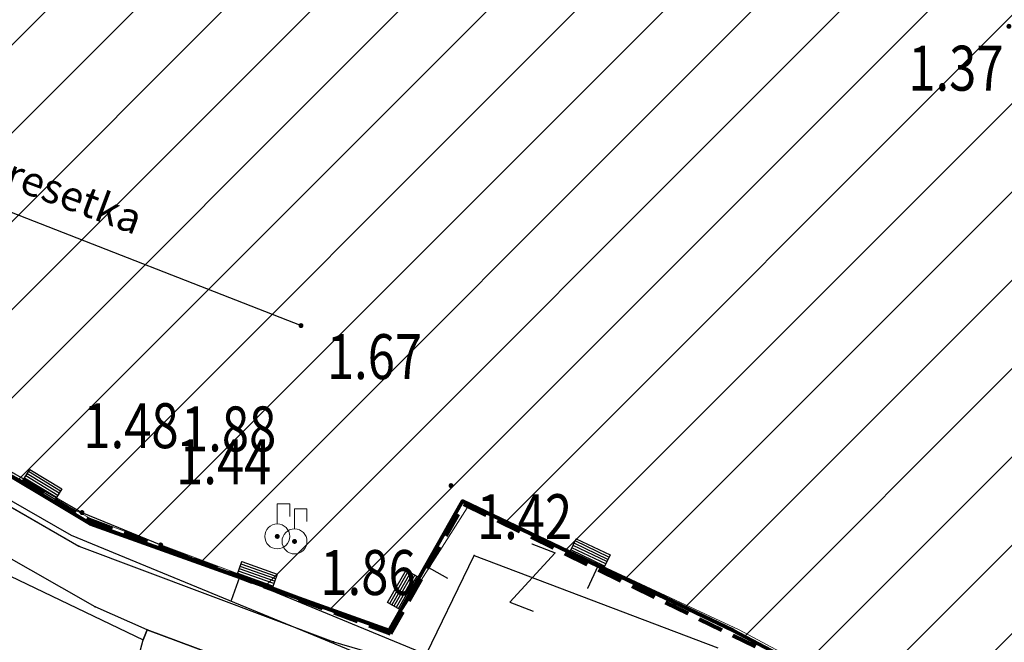
# Model space of a CAD drawing. Units: metres. Extents: x 6567987 to 6571835, y 4681226 to 4683161.
# Drawn here: x 6569510 to 6569530, y 4681988 to 4682000 of the extents above; entities that cross this region are included whole.
import ezdxf
from ezdxf.enums import TextEntityAlignment as Align

# ---------------------------------------------------------------- set-up
doc = ezdxf.new("R2010")
doc.units = ezdxf.units.M
doc.header["$MEASUREMENT"] = 0
for name, pattern in [('ACAD_ISO02W100', [15, 12, -3]), ('DASHED', [0.75, 0.5, -0.25]), ('GRANICA_KO', [3, 1, 1, 1])]:
    doc.linetypes.add(name, pattern=pattern)
for name, color, linetype, lineweight in [('00_mb_granica_obuhvata', 18, 'ACAD_ISO02W100', 50), ('00_mb_obuhvat_luka_pristanište', 43, 'Continuous', 50), ('granice Kulturnog dobra', 160, 'Continuous', 80), ('katastarska podloga budva', 251, 'Continuous', 13), ('srafura zasticena okolina', 1, 'Continuous', 9)]:
    doc.layers.add(name, color=color, linetype=linetype, lineweight=lineweight)
for name, color, linetype in [('01-Geodetska osnova', 7, 'Continuous'), ('1-katastar-PARCELE_GRANICE', 7, 'Continuous'), ('D_TACKE', 1, 'Continuous'), ('OGRADE', 250, 'Continuous'), ('OSTALE_LINIJE', 6, 'Continuous'), ('PARCELE_GRANICE', 134, 'Continuous'), ('T_KLJUC', 250, 'Continuous'), ('top znaci', 250, 'Continuous'), ('ZGR_OSTALE_GRANICE', 35, 'Continuous'), ('zid', 130, 'Continuous')]:
    doc.layers.add(name, color=color, linetype=linetype)
doc.styles.add('DETAC', font='txt.shx', dxfattribs={"width": 0.8})

# ---------------------------------------------------------------- blocks, each defined once
blk = doc.blocks.new('TK307A_1')
for p, q in [((-0.3, -0.75), (-0.3, 0.75)), ((-0.3, 0.75), (0.3, 0.75)), ((-0.2, -0.75), (-0.2, 0.75)), ((-0.1, -0.75), (-0.1, 0.75)), ((0, -0.75), (0, 0.75)), ((0.1, -0.75), (0.1, 0.75)), ((0.2, -0.75), (0.2, 0.75)), ((0.3, 0.75), (0.3, -0.75)), ((0.3, -0.75), (-0.3, -0.75))]:
    blk.add_line(p, q)
blk = doc.blocks.new('TK97_1')
for p, q in [((0.5, 1.25), (-0.5, -1.25)), ((-0.5, 1.25), (0.5, 1.25)), ((-0.5, -1.25), (0.5, -1.25))]:
    blk.add_line(p, q)
blk = doc.blocks.new('PIK01')
h = blk.add_hatch(color=256)
edge = h.paths.add_edge_path()
edge.add_arc((0, 0), 0.05, 0, 360)
blk.add_point((0, 0))
blk = doc.blocks.new('TACKA')
at = {"color": 0, "linetype": 'ByBlock'}
blk.add_blockref('PIK01', (0, 0), dxfattribs=at)
at = {"color": 0, "linetype": 'ByBlock', "style": 'DETAC', "width": 0.8}
for tag, p in [('IMTAC', (0.575, 0.685)), ('KOTAC', (0.575, -0.691))]:
    blk.add_attdef(tag, text='', height=1, dxfattribs=at).set_placement(p, align=Align.MIDDLE_LEFT)
at = {"color": 0, "linetype": 'ByBlock', "style": 'DETAC', "width": 0.8, "flags": 1}
blk.add_attdef('OPTAC', text='', height=1, dxfattribs=at).set_placement((-0.411, -0.003), align=Align.MIDDLE_RIGHT)
blk = doc.blocks.new('*U159')
at = {"linetype": 'Continuous'}
for points in [[(-0.05, 0), (-0.035, -0.035), (-0.035, 0.035)], [(-0.035, 0.035), (0, -0.05), (0, 0.05)], [(0, -0.05), (-0.035, 0.035), (-0.035, -0.035)], [(0, 0.05), (0.035, -0.035), (0.035, 0.035)], [(0.035, -0.035), (0, 0.05), (0, -0.05)], [(0.05, 0), (0.035, 0.035), (0.035, -0.035)]]:
    blk.add_solid(points, dxfattribs=at)
blk = doc.blocks.new('T61-29')
at = {"linetype": 'Continuous', "lineweight": 9}
for p, q in [((0, 0.5), (0, 1.3)), ((0, 1.3), (0.5, 1.3)), ((0.5, 1.3), (0.5, 0.8))]:
    blk.add_line(p, q, dxfattribs=at)
for radius in [0.5, 0.05]:
    blk.add_circle((0, 0), radius, dxfattribs=at)
blk.add_point((0, 0), dxfattribs=at)
blk.add_point((0, 0), dxfattribs=at)
blk.add_point((0, 0), dxfattribs=at)
blk.add_point((0, 0), dxfattribs=at)
blk.add_point((0, 0), dxfattribs=at)
blk.add_blockref('*U159', (0, 0), dxfattribs=at)

msp = doc.modelspace()

# ---------------------------------------------------------------- hatches: boundary and pattern name
at = {"layer": '00_mb_obuhvat_luka_pristanište', "lineweight": -3}
h = msp.add_hatch(dxfattribs=at)
h.set_pattern_fill('ANSI37', color=256, scale=50)
edge = h.paths.add_edge_path()
edge.add_line((6569986.102, 4682590.022), (6569956.081, 4682571.74))
edge.add_line((6569956.081, 4682571.74), (6569915.255, 4682552.786))
edge.add_line((6569915.255, 4682552.786), (6569898.678, 4682544.122))
edge.add_line((6569898.678, 4682544.122), (6569885.856, 4682535.882))
edge.add_line((6569885.856, 4682535.882), (6569870.653, 4682524.577))
edge.add_line((6569870.653, 4682524.577), (6569840.383, 4682493.976))
edge.add_line((6569840.383, 4682493.976), (6569832.531, 4682485.596))
edge.add_line((6569832.531, 4682485.596), (6569824.187, 4682465.549))
edge.add_line((6569824.187, 4682465.549), (6569822.294, 4682457.938))
edge.add_line((6569822.294, 4682457.938), (6569820.146, 4682452.102))
edge.add_line((6569820.146, 4682452.102), (6569815.482, 4682429.777))
edge.add_line((6569815.482, 4682429.777), (6569816.397, 4682408.22))
edge.add_line((6569816.397, 4682408.22), (6569816.536, 4682398.836))
edge.add_line((6569816.536, 4682398.836), (6569820.611, 4682385.145))
edge.add_line((6569820.611, 4682385.145), (6569827.63, 4682367.85))
edge.add_line((6569827.63, 4682367.85), (6569836.508, 4682349.784))
edge.add_line((6569836.508, 4682349.784), (6569859.867, 4682329.397))
edge.add_line((6569859.867, 4682329.397), (6569782.477, 4682156.325))
edge.add_line((6569782.477, 4682156.325), (6569804.458, 4682123.127))
edge.add_line((6569804.458, 4682123.127), (6569808.329, 4682045.626))
edge.add_line((6569808.329, 4682045.626), (6569803.957, 4682044.204))
edge.add_line((6569803.957, 4682044.204), (6569796.555, 4682040.704))
edge.add_line((6569796.555, 4682040.704), (6569785.9, 4682035.213))
edge.add_line((6569785.9, 4682035.213), (6569773.286, 4682029.397))
edge.add_line((6569773.286, 4682029.397), (6569710.302, 4682015.833))
edge.add_line((6569710.302, 4682015.833), (6569707.53, 4682040.75))
edge.add_line((6569707.53, 4682040.75), (6569652.326, 4682033.962))
edge.add_line((6569652.326, 4682033.962), (6569641.339, 4682042.463))
edge.add_line((6569641.339, 4682042.463), (6569640.005, 4682044.485))
edge.add_line((6569640.005, 4682044.485), (6569598.043, 4681994.105))
edge.add_line((6569598.043, 4681994.105), (6569485.46, 4682034.902))
edge.add_line((6569485.46, 4682034.902), (6569484.05, 4682067.738))
edge.add_line((6569484.05, 4682067.738), (6569484.84, 4682097.283))
edge.add_line((6569484.84, 4682097.283), (6569486.462, 4682112.899))
edge.add_line((6569486.462, 4682112.899), (6569488.236, 4682123.044))
edge.add_line((6569488.236, 4682123.044), (6569489.725, 4682143.906))
edge.add_line((6569489.725, 4682143.906), (6569494.473, 4682145.463))
edge.add_line((6569494.473, 4682145.463), (6569540.226, 4682257.188))
edge.add_line((6569540.226, 4682257.188), (6569541.571, 4682263.737))
edge.add_line((6569541.571, 4682263.737), (6569542.241, 4682263.465))
edge.add_line((6569542.241, 4682263.465), (6569551.376, 4682262.824))
edge.add_line((6569551.376, 4682262.824), (6569556.312, 4682260.683))
edge.add_line((6569556.312, 4682260.683), (6569558.283, 4682261.637))
edge.add_line((6569558.283, 4682261.637), (6569563.635, 4682266.935))
edge.add_line((6569563.635, 4682266.935), (6569569.056, 4682275.331))
edge.add_line((6569569.056, 4682275.331), (6569576.3, 4682281.38))
edge.add_line((6569576.3, 4682281.38), (6569579.76, 4682287.991))
edge.add_line((6569579.76, 4682287.991), (6569581.844, 4682297.757))
edge.add_line((6569581.844, 4682297.757), (6569582.852, 4682299.439))
edge.add_arc((6569580.915, 4682304.612), 5.524, 290.5222, 384.8501)
edge.add_line((6569585.928, 4682306.934), (6569586.251, 4682308.851))
edge.add_line((6569586.251, 4682308.851), (6569591.391, 4682314.971))
edge.add_line((6569591.391, 4682314.971), (6569600.409, 4682328.172))
edge.add_line((6569600.409, 4682328.172), (6569615.149, 4682348.323))
edge.add_line((6569615.149, 4682348.323), (6569618.916, 4682351.605))
edge.add_line((6569618.916, 4682351.605), (6569630.98, 4682364.945))
edge.add_line((6569630.98, 4682364.945), (6569637.318, 4682372.667))
edge.add_line((6569637.318, 4682372.667), (6569638.41, 4682375.453))
edge.add_line((6569638.41, 4682375.453), (6569640.998, 4682377.778))
edge.add_line((6569640.998, 4682377.778), (6569658.063, 4682396.679))
edge.add_line((6569658.063, 4682396.679), (6569659.589, 4682403.489))
edge.add_line((6569659.589, 4682403.489), (6569660.069, 4682406.442))
edge.add_line((6569660.069, 4682406.442), (6569663.959, 4682409.491))
edge.add_line((6569663.959, 4682409.491), (6569664.88, 4682409.843))
edge.add_line((6569664.88, 4682409.843), (6569668.441, 4682408.117))
edge.add_line((6569668.441, 4682408.117), (6569674.043, 4682406.472))
edge.add_line((6569674.043, 4682406.472), (6569675.192, 4682406.531))
edge.add_line((6569675.192, 4682406.531), (6569674.997, 4682407.474))
edge.add_line((6569674.997, 4682407.474), (6569673.688, 4682410.173))
edge.add_line((6569673.688, 4682410.173), (6569673.413, 4682411.123))
edge.add_line((6569673.413, 4682411.123), (6569676.094, 4682408.208))
edge.add_line((6569676.094, 4682408.208), (6569677.89, 4682405.826))
edge.add_line((6569677.89, 4682405.826), (6569681.834, 4682405.58))
edge.add_line((6569681.834, 4682405.58), (6569682.369, 4682406.183))
edge.add_line((6569682.369, 4682406.183), (6569680.235, 4682408.317))
edge.add_line((6569680.235, 4682408.317), (6569676.749, 4682413.197))
edge.add_line((6569676.749, 4682413.197), (6569674.699, 4682415.027))
edge.add_line((6569674.699, 4682415.027), (6569674.033, 4682416.122))
edge.add_line((6569674.033, 4682416.122), (6569674.118, 4682417.056))
edge.add_line((6569674.118, 4682417.056), (6569676.485, 4682419.423))
edge.add_line((6569676.485, 4682419.423), (6569678.947, 4682422.033))
edge.add_line((6569678.947, 4682422.033), (6569679.898, 4682421.808))
edge.add_line((6569679.898, 4682421.808), (6569682.323, 4682420.05))
edge.add_line((6569682.323, 4682420.05), (6569683.285, 4682419.832))
edge.add_line((6569683.285, 4682419.832), (6569685.96, 4682421.15))
edge.add_line((6569685.96, 4682421.15), (6569688.74, 4682422.271))
edge.add_line((6569688.74, 4682422.271), (6569690.152, 4682423.661))
edge.add_line((6569690.152, 4682423.661), (6569691.247, 4682425.335))
edge.add_line((6569691.247, 4682425.335), (6569694.391, 4682429.219))
edge.add_line((6569694.391, 4682429.219), (6569696.33, 4682432.708))
edge.add_line((6569696.33, 4682432.708), (6569706.919, 4682440.182))
edge.add_line((6569706.919, 4682440.182), (6569707.392, 4682439.404))
edge.add_line((6569707.392, 4682439.404), (6569707.324, 4682438.411))
edge.add_line((6569707.324, 4682438.411), (6569706.668, 4682437.425))
edge.add_line((6569706.668, 4682437.425), (6569706.022, 4682436.993))
edge.add_line((6569706.022, 4682436.993), (6569707.727, 4682432.315))
edge.add_line((6569707.727, 4682432.315), (6569710.839, 4682434.851))
edge.add_line((6569710.839, 4682434.851), (6569713.491, 4682436.247))
edge.add_line((6569713.491, 4682436.247), (6569714.041, 4682436.797))
edge.add_line((6569714.041, 4682436.797), (6569714.044, 4682437.935))
edge.add_line((6569714.044, 4682437.935), (6569712.753, 4682439.441))
edge.add_line((6569712.753, 4682439.441), (6569711.46, 4682440.19))
edge.add_line((6569711.46, 4682440.19), (6569710.886, 4682443.613))
edge.add_line((6569710.886, 4682443.613), (6569714.164, 4682445.879))
edge.add_line((6569714.164, 4682445.879), (6569717.065, 4682446.435))
edge.add_line((6569717.065, 4682446.435), (6569727.01, 4682445.497))
edge.add_line((6569727.01, 4682445.497), (6569728.288, 4682446.173))
edge.add_line((6569728.288, 4682446.173), (6569729.852, 4682448.115))
edge.add_line((6569729.852, 4682448.115), (6569731.809, 4682450.071))
edge.add_line((6569731.809, 4682450.071), (6569732.449, 4682455.263))
edge.add_line((6569732.449, 4682455.263), (6569732.487, 4682457.262))
edge.add_line((6569732.487, 4682457.262), (6569732.85, 4682458.177))
edge.add_line((6569732.85, 4682458.177), (6569734.616, 4682459.066))
edge.add_line((6569734.616, 4682459.066), (6569743.922, 4682445.589))
edge.add_arc((6569746.375, 4682448.043), 3.47, 225.0085, 385.208)
edge.add_line((6569749.515, 4682449.52), (6569740.379, 4682466.148))
edge.add_line((6569740.379, 4682466.148), (6569736.473, 4682469.949))
edge.add_line((6569736.473, 4682469.949), (6569737.173, 4682470.488))
edge.add_line((6569737.173, 4682470.488), (6569739.018, 4682469.981))
edge.add_line((6569739.018, 4682469.981), (6569740.292, 4682467.279))
edge.add_line((6569740.292, 4682467.279), (6569744.137, 4682461.433))
edge.add_line((6569744.137, 4682461.433), (6569745.486, 4682458.756))
edge.add_line((6569745.486, 4682458.756), (6569746.168, 4682458.052))
edge.add_line((6569746.168, 4682458.052), (6569761.262, 4682469.113))
edge.add_arc((6569760.049, 4682474.449), 5.472, 282.8125, 369.641)
edge.add_line((6569765.443, 4682475.365), (6569766.74, 4682482.24))
edge.add_line((6569766.74, 4682482.24), (6569767.411, 4682484.116))
edge.add_arc((6569787.794, 4682470.267), 24.643, 127.6327, 145.8074, ccw=False)
edge.add_line((6569772.747, 4682489.783), (6569773.388, 4682490.747))
edge.add_line((6569773.388, 4682490.747), (6569773.552, 4682491.729))
edge.add_line((6569773.552, 4682491.729), (6569773.248, 4682494.711))
edge.add_line((6569773.248, 4682494.711), (6569774.237, 4682498.543))
edge.add_line((6569774.237, 4682498.543), (6569775.313, 4682501.321))
edge.add_line((6569775.313, 4682501.321), (6569780.168, 4682506.356))
edge.add_line((6569780.168, 4682506.356), (6569781.02, 4682508.149))
edge.add_line((6569781.02, 4682508.149), (6569783.782, 4682517.749))
edge.add_line((6569783.782, 4682517.749), (6569784.928, 4682519.359))
edge.add_line((6569784.928, 4682519.359), (6569802.235, 4682534.394))
edge.add_arc((6569549.39, 4683028.641), 555.167, 297.09323, 299.16016)
edge.add_line((6569819.896, 4682543.835), (6569821.538, 4682544.975))
edge.add_line((6569821.538, 4682544.975), (6569826.262, 4682546.593))
edge.add_line((6569826.262, 4682546.593), (6569841.212, 4682552.286))
edge.add_line((6569841.212, 4682552.286), (6569848.057, 4682556.419))
edge.add_line((6569848.057, 4682556.419), (6569849.86, 4682557.28))
edge.add_line((6569849.86, 4682557.28), (6569858.295, 4682560.413))
edge.add_line((6569858.295, 4682560.413), (6569874.719, 4682564.745))
edge.add_line((6569874.719, 4682564.745), (6569876.429, 4682565.72))
edge.add_line((6569876.429, 4682565.72), (6569878.259, 4682568.09))
edge.add_line((6569878.259, 4682568.09), (6569880.012, 4682569.012))
edge.add_line((6569880.012, 4682569.012), (6569882.991, 4682569.24))
edge.add_line((6569882.991, 4682569.24), (6569885.961, 4682568.838))
edge.add_line((6569885.961, 4682568.838), (6569888.907, 4682568.276))
edge.add_line((6569888.907, 4682568.276), (6569889.942, 4682568.207))
edge.add_line((6569889.942, 4682568.207), (6569902.782, 4682569.945))
edge.add_line((6569902.782, 4682569.945), (6569909.634, 4682571.338))
edge.add_line((6569909.634, 4682571.338), (6569912.568, 4682570.75))
edge.add_line((6569912.568, 4682570.75), (6569913.554, 4682570.598))
edge.add_line((6569913.554, 4682570.598), (6569914.524, 4682570.786))
edge.add_line((6569914.524, 4682570.786), (6569915.212, 4682571.497))
edge.add_line((6569915.212, 4682571.497), (6569916.586, 4682574.16))
edge.add_line((6569916.586, 4682574.16), (6569917.292, 4682574.859))
edge.add_line((6569917.292, 4682574.859), (6569918.224, 4682575.207))
edge.add_line((6569918.224, 4682575.207), (6569921.2, 4682575.561))
edge.add_line((6569921.2, 4682575.561), (6569924.129, 4682576.207))
edge.add_line((6569924.129, 4682576.207), (6569940.031, 4682577.957))
edge.add_line((6569940.031, 4682577.957), (6569946.83, 4682579.616))
edge.add_line((6569946.83, 4682579.616), (6569956.417, 4682582.456))
edge.add_line((6569956.417, 4682582.456), (6569986.102, 4682590.022))
at = {"layer": 'srafura zasticena okolina'}
h = msp.add_hatch(dxfattribs=at)
h.set_pattern_fill('ANSI31', color=256, scale=10)
h.set_pattern_definition([(45, (0, 0), (-0.88388347648, 0.88388347648), [])])
h.paths.add_polyline_path([(6569352.16, 4682038.99), (6569380.55, 4682037.41), (6569386.67, 4682037.21), (6569388.23, 4682037.15), (6569392.16, 4682035.33), (6569411.937, 4682032.256), (6569413.06, 4682034.57), (6569417.67, 4682033.9), (6569419.24, 4682039.27), (6569432.937, 4682036.879), (6569433.857, 4682047.482), (6569434.041, 4682050.617), (6569438.27, 4682088.541), (6569438.638, 4682092.045), (6569441.473, 4682121.53), (6569444.028, 4682153.81), (6569444.665, 4682161.846), (6569445.579, 4682173.392), (6569470.71, 4682161.054), (6569475.337, 4682158.792), (6569480.325, 4682156.144), (6569479.39, 4682153.56), (6569484.67, 4682149.53), (6569484.036, 4682142.711), (6569483.29, 4682134.55), (6569481.656, 4682121.74), (6569482.32, 4682121.69), (6569482.018, 4682119.112), (6569481.55, 4682118.96), (6569481.04, 4682115.94), (6569479.51, 4682103.01), (6569479.3, 4682100.12), (6569478.12, 4682080.61), (6569477.86, 4682061.19), (6569477.97, 4682058.5), (6569478.27, 4682043.81), (6569479.24, 4682034.304), (6569600.57, 4681990.5), (6569641.44, 4682042.31), (6569652.42, 4682033.89), (6569707.53, 4682040.75), (6569712.33, 4682001.92), (6569657.601, 4681988.461), (6569658.164, 4681984.958), (6569658.54, 4681981.21), (6569687.161, 4681984.902), (6569606.25, 4681760.981), (6569553.419, 4681747.321), (6569514.902, 4681761.227), (6569508.29, 4681775.426), (6569498.448, 4681788.201), (6569486.446, 4681796.329), (6569475.224, 4681792.224), (6569465.59, 4681799.75), (6569459.435, 4681810.219), (6569474.635, 4681853.354), (6569475.101, 4681854.721), (6569475.343, 4681857.501), (6569474.592, 4681865.036), (6569473.519, 4681868.583), (6569469.865, 4681877.012), (6569469.023, 4681878.509), (6569467.319, 4681880.133), (6569462.623, 4681883.485), (6569460.572, 4681885.565), (6569458.682, 4681887.027), (6569450.136, 4681892.356), (6569441.862, 4681898.073), (6569434.143, 4681899.865), (6569432.125, 4681900.044), (6569423.887, 4681901.773), (6569412.512, 4681901.272), (6569412.682, 4681899.774), (6569407.745, 4681898.91), (6569407.535, 4681898.187), (6569402.59, 4681898.81), (6569402.673, 4681899.872), (6569376.58, 4681897.18), (6569375.08, 4681906.2), (6569377.15, 4681906.413), (6569375.55, 4681920.84), (6569367.098, 4681919.938), (6569365.54, 4681934.848), (6569320.442, 4681930.259), (6569319.99, 4681933.95), (6569319.11, 4681933.88), (6569317.61, 4681935.73), (6569317.38, 4681938.63), (6569318.3, 4681940.75), (6569319.18, 4681940.82), (6569319.06, 4681943), (6569320.15, 4681943.08), (6569316.37, 4681976.02), (6569329.53, 4681978.02), (6569329.17, 4681981.46), (6569319.09, 4681980.48), (6569317.52, 4681993.77), (6569324.17, 4681992.97), (6569326.46, 4682034.64), (6569343.71, 4682038.84)])
h.paths.add_polyline_path([(6569590.06, 4681811.66), (6569586.02, 4681786.46), (6569596.45, 4681786.61), (6569596.25, 4681784.797), (6569594.79, 4681774.09), (6569594.19, 4681771.77), (6569591.9, 4681769.71), (6569588.68, 4681768.88), (6569584.75, 4681768.43), (6569584.37, 4681769.19), (6569573.55, 4681765.63), (6569567.92, 4681765.36), (6569561.45, 4681762.34), (6569558.338, 4681762.3), (6569556.986, 4681762.4), (6569540.59, 4681763.99), (6569539.2, 4681763.73), (6569537.32, 4681763.66), (6569534.24, 4681761.84), (6569532.13, 4681761.58), (6569530.58, 4681761.68), (6569528.08, 4681760.36), (6569524.22, 4681762.07), (6569523.05, 4681762.14), (6569520.71, 4681764.48), (6569518.76, 4681766.92), (6569515.98, 4681772.39), (6569511.45, 4681781.35), (6569510.69, 4681784.28), (6569508.46, 4681784.63), (6569506.28, 4681787.97), (6569505.49, 4681791.25), (6569505.46, 4681792.82), (6569500.05, 4681799.93), (6569498.75, 4681801.33), (6569497.06, 4681803.17), (6569493, 4681806.16), (6569490.77, 4681806.47), (6569486.778, 4681806.497), (6569482.94, 4681803.91), (6569475.77, 4681804.611), (6569473.12, 4681804.87), (6569471.08, 4681805.24), (6569468.53, 4681804.27), (6569466.84, 4681804.39), (6569464.66, 4681805.98), (6569463.89, 4681807.16), (6569464.34, 4681811.81), (6569464.81, 4681814.13), (6569466.13, 4681820.96), (6569464.4, 4681822.09), (6569465.97, 4681825.6), (6569466.78, 4681825.48), (6569467.15, 4681826.68), (6569472.46, 4681842.39), (6569475.5, 4681851.24), (6569476.58, 4681854.41), (6569476.85, 4681857.51), (6569476.07, 4681865.33), (6569474.93, 4681869.1), (6569471.21, 4681877.68), (6569470.22, 4681879.44), (6569468.28, 4681881.29), (6569463.6, 4681884.63), (6569461.57, 4681886.69), (6569459.54, 4681888.26), (6569450.96, 4681893.61), (6569442.48, 4681899.47), (6569434.38, 4681901.35), (6569432.346, 4681901.53), (6569424.01, 4681903.28), (6569410.84, 4681902.7), (6569411.032, 4681901.008), (6569409.5, 4681900.74), (6569409.84, 4681903.31), (6569409.28, 4681903.93), (6569411.23, 4681915.19), (6569409.6, 4681915.88), (6569408.14, 4681917.13), (6569407.47, 4681918.39), (6569407.22, 4681920.47), (6569408.01, 4681922.63), (6569410.2, 4681924.19), (6569413.21, 4681924.41), (6569414.32, 4681924.27), (6569418.81, 4681937.9), (6569422.87, 4681951.54), (6569430.99, 4681978.84), (6569429.36, 4681979.46), (6569427.69, 4681980.47), (6569426.82, 4681982.23), (6569426.71, 4681983.966), (6569427.02, 4681985.61), (6569428.37, 4681987.46), (6569430.42, 4681988.71), (6569431.88, 4681988.89), (6569433.37, 4681988.79), (6569434.8, 4681988.03), (6569436.47, 4681986.02), (6569437.1, 4681983.56), (6569436.65, 4681981.41), (6569467.85, 4681975.01), (6569474.25, 4681982.22), (6569477.87, 4681987.24), (6569478.5, 4681987.14), (6569479.76, 4681988.27), (6569480.42, 4681989.35), (6569481.59, 4681989.14), (6569485.09, 4681993.33), (6569487.84, 4681996.92), (6569487.25, 4681997.32), (6569487.95, 4681999.35), (6569488.73, 4681999.54), (6569491.25, 4682002.06), (6569496.32, 4681998.67), (6569508.85, 4681991.33), (6569511.24, 4681989.9), (6569517.23, 4681987.76), (6569518.7, 4681990.35), (6569524.12, 4681987.76), (6569536.1, 4681981.45), (6569538.33, 4681980.38), (6569544.34, 4681977.85), (6569547.6, 4681981.91), (6569551.27, 4681981.71), (6569563.3, 4681976.46), (6569571.16, 4681973.37), (6569583.51, 4681967.07), (6569593.53, 4681962.06), (6569595.03, 4681961.22), (6569598.29, 4681959.17), (6569600.62, 4681956.62), (6569605.35, 4681950.46), (6569608.01, 4681951.41), (6569610.38, 4681951.72), (6569621.18, 4681950.03), (6569622.327, 4681949.87), (6569628.13, 4681947.64), (6569629.67, 4681945.7), (6569630.04, 4681940.2), (6569628.89, 4681939.16), (6569619.955, 4681939.327), (6569615.35, 4681922.79), (6569609.8, 4681903.85), (6569604.89, 4681887.05), (6569599.42, 4681868.63), (6569598.62, 4681865.1), (6569596.82, 4681853.98), (6569593.84, 4681835.45)], flags=16)

# ---------------------------------------------------------------- linework, layer by layer
at = {"color": 18, "true_color": 0x000000}
for p, q in [((6569511.074, 4681990.121), (6569512.651, 4681989.472)), ((6569510.854, 4681989.671), (6569512.461, 4681989.01))]:
    msp.add_line(p, q, dxfattribs=at)
at = {"layer": '00_mb_granica_obuhvata', "linetype": 'DASHED', "lineweight": 100}
msp.add_lwpolyline([(6569491.258, 4682001.997), (6569511.208, 4681989.965), (6569517.252, 4681987.698), (6569518.723, 4681990.289), (6569544.354, 4681977.788), (6569547.625, 4681981.862), (6569549.13, 4681981.97), (6569551.233, 4681981.787), (6569595, 4681961.179), (6569605.334, 4681950.404), (6569610.382, 4681951.669), (6569621.411, 4681949.837), (6569623.796, 4681949.521), (6569627.977, 4681947.646), (6569692.73, 4681979.756)], dxfattribs=at)
at = {"layer": '1-katastar-PARCELE_GRANICE', "linetype": 'Continuous', "lineweight": 0}
for p, q in [((6569491.25, 4682002.06), (6569511.24, 4681989.9)), ((6569508.85, 4681991.33), (6569511.23, 4681990.01)), ((6569517.23, 4681987.76), (6569518.7, 4681990.35)), ((6569518.7, 4681990.35), (6569524.12, 4681987.76)), ((6569517.23, 4681987.76), (6569518.84, 4681990.29)), ((6569524.24, 4681987.77), (6569518.84, 4681990.29)), ((6569511.23, 4681990.01), (6569517.23, 4681987.76)), ((6569511.24, 4681989.9), (6569517.23, 4681987.76)), ((6569509.64, 4681988.85), (6569512.3, 4681987.57)), ((6569509.64, 4681988.85), (6569512.3, 4681987.57)), ((6569512.38, 4681987.77), (6569512.3, 4681987.57)), ((6569512.38, 4681987.77), (6569512.3, 4681987.57)), ((6569512.38, 4681987.77), (6569515.82, 4681986.5)), ((6569512.38, 4681987.77), (6569515.82, 4681986.5)), ((6569524.12, 4681987.76), (6569536.1, 4681981.45)), ((6569524.24, 4681987.77), (6569536.1, 4681981.45))]:
    msp.add_line(p, q, dxfattribs=at)
at = {"layer": 'D_TACKE', "color": 18, "linetype": 'GRANICA_KO', "true_color": 0x000000}
for p in [(6569518.7, 4681990.35), (6569518.7, 4681990.35), (6569511.24, 4681989.9), (6569511.24, 4681989.9), (6569517.23, 4681987.76), (6569517.23, 4681987.76), (6569524.12, 4681987.76), (6569524.12, 4681987.76)]:
    msp.add_point(p, dxfattribs=at)
at = {"layer": 'D_TACKE', "color": 18, "true_color": 0x000000}
for p in [(6569511.01, 4681989.45), (6569518.93, 4681989.26), (6569511.34, 4681988.23), (6569512.38, 4681987.77), (6569512.3, 4681987.57), (6569516.11, 4681987.53)]:
    msp.add_point(p, dxfattribs=at)
at = {"layer": 'granice Kulturnog dobra'}
msp.add_lwpolyline([(6569508.85, 4681991.33), (6569511.24, 4681989.9), (6569517.23, 4681987.76), (6569518.7, 4681990.35), (6569524.12, 4681987.76), (6569536.1, 4681981.45), (6569538.33, 4681980.38), (6569544.34, 4681977.85), (6569547.6, 4681981.91), (6569551.27, 4681981.71), (6569563.3, 4681976.46), (6569571.16, 4681973.37), (6569583.51, 4681967.07), (6569593.53, 4681962.06)], dxfattribs=at)
at = {"layer": 'katastarska podloga budva', "color": 7, "linetype": 'GRANICA_KO'}
for p, q in [((6569491.25, 4682002.06), (6569511.24, 4681989.9)), ((6569491.25, 4682002.06), (6569511.24, 4681989.9)), ((6569517.23, 4681987.76), (6569518.7, 4681990.35)), ((6569517.23, 4681987.76), (6569518.7, 4681990.35)), ((6569518.7, 4681990.35), (6569524.12, 4681987.76)), ((6569518.7, 4681990.35), (6569524.12, 4681987.76)), ((6569511.24, 4681989.9), (6569517.23, 4681987.76)), ((6569511.24, 4681989.9), (6569517.23, 4681987.76)), ((6569524.12, 4681987.76), (6569536.1, 4681981.45)), ((6569524.12, 4681987.76), (6569536.1, 4681981.45))]:
    msp.add_line(p, q, dxfattribs=at)
at = {"layer": 'katastarska podloga budva'}
for p, q in [((6569498.46, 4681996.65), (6569511.01, 4681989.45)), ((6569511.34, 4681988.23), (6569504.07, 4681992.37)), ((6569511.01, 4681989.45), (6569516.11, 4681987.53)), ((6569517.85, 4681987.03), (6569518.93, 4681989.26)), ((6569518.93, 4681989.26), (6569523.81, 4681987.41)), ((6569517.97, 4681989.05), (6569518.4, 4681988.81)), ((6569521.41, 4681989.05), (6569521.2, 4681988.6)), ((6569509.64, 4681988.85), (6569512.3, 4681987.57)), ((6569514.23, 4681988.83), (6569514.06, 4681988.36)), ((6569512.38, 4681987.77), (6569511.34, 4681988.23)), ((6569512.3, 4681987.57), (6569512.38, 4681987.77)), ((6569512.38, 4681987.77), (6569512.3, 4681987.57)), ((6569515.82, 4681986.5), (6569512.38, 4681987.77)), ((6569512.38, 4681987.77), (6569515.82, 4681986.5)), ((6569512.13, 4681986.94), (6569512.3, 4681987.57)), ((6569516.11, 4681987.53), (6569517.85, 4681987.03))]:
    msp.add_line(p, q, dxfattribs=at)
at = {"layer": 'katastarska podloga budva', "linetype": 'GRANICA_KO'}
for p in [(6569518.7, 4681990.35), (6569511.24, 4681989.9), (6569517.23, 4681987.76), (6569524.12, 4681987.76)]:
    msp.add_point(p, dxfattribs=at)
at = {"layer": 'katastarska podloga budva', "color": 7, "linetype": 'GRANICA_KO'}
for p in [(6569518.7, 4681990.35), (6569511.24, 4681989.9), (6569517.23, 4681987.76), (6569524.12, 4681987.76)]:
    msp.add_point(p, dxfattribs=at)
at = {"layer": 'katastarska podloga budva'}
for p in [(6569511.01, 4681989.45), (6569518.93, 4681989.26), (6569511.34, 4681988.23), (6569512.38, 4681987.77), (6569512.3, 4681987.57), (6569516.11, 4681987.53)]:
    msp.add_point(p, dxfattribs=at)
at = {"layer": 'OGRADE', "color": 18, "true_color": 0x000000}
for p, q in [((6569517.97, 4681989.05), (6569518.4, 4681988.81)), ((6569521.41, 4681989.05), (6569521.2, 4681988.6)), ((6569514.23, 4681988.83), (6569514.06, 4681988.36))]:
    msp.add_line(p, q, dxfattribs=at)
at = {"layer": 'OSTALE_LINIJE', "color": 18, "true_color": 0x000000}
for p, q in [((6569498.46, 4681996.65), (6569511.01, 4681989.45)), ((6569511.34, 4681988.23), (6569504.07, 4681992.37)), ((6569511.01, 4681989.45), (6569516.11, 4681987.53)), ((6569517.85, 4681987.03), (6569518.93, 4681989.26)), ((6569518.93, 4681989.26), (6569523.81, 4681987.41)), ((6569512.38, 4681987.77), (6569511.34, 4681988.23)), ((6569516.11, 4681987.53), (6569517.85, 4681987.03))]:
    msp.add_line(p, q, dxfattribs=at)
at = {"layer": 'PARCELE_GRANICE', "color": 18, "linetype": 'GRANICA_KO', "true_color": 0x000000}
for p, q in [((6569491.25, 4682002.06), (6569511.24, 4681989.9)), ((6569491.25, 4682002.06), (6569511.24, 4681989.9)), ((6569517.23, 4681987.76), (6569518.7, 4681990.35)), ((6569517.23, 4681987.76), (6569518.7, 4681990.35)), ((6569518.7, 4681990.35), (6569524.12, 4681987.76)), ((6569518.7, 4681990.35), (6569524.12, 4681987.76)), ((6569511.24, 4681989.9), (6569517.23, 4681987.76)), ((6569511.24, 4681989.9), (6569517.23, 4681987.76)), ((6569524.12, 4681987.76), (6569536.1, 4681981.45)), ((6569524.12, 4681987.76), (6569536.1, 4681981.45))]:
    msp.add_line(p, q, dxfattribs=at)
at = {"layer": 'PARCELE_GRANICE', "color": 18, "true_color": 0x000000}
for p, q in [((6569509.64, 4681988.85), (6569512.3, 4681987.57)), ((6569512.38, 4681987.77), (6569512.3, 4681987.57)), ((6569512.38, 4681987.77), (6569515.82, 4681986.5))]:
    msp.add_line(p, q, dxfattribs=at)
at = {"layer": 'top znaci', "color": 18, "true_color": 0x000000}
msp.add_line((6569504.455, 4681998.168), (6569515.462, 4681993.865), dxfattribs=at)
at = {"layer": 'ZGR_OSTALE_GRANICE', "color": 18, "true_color": 0x000000}
for p, q in [((6569512.3, 4681987.57), (6569512.38, 4681987.77)), ((6569515.82, 4681986.5), (6569512.38, 4681987.77)), ((6569512.13, 4681986.94), (6569512.3, 4681987.57))]:
    msp.add_line(p, q, dxfattribs=at)
at = {"layer": 'zid', "color": 18, "true_color": 0x000000}
for p, q in [((6569500.174, 4681996.373), (6569511.074, 4681990.121)), ((6569499.928, 4681995.938), (6569510.854, 4681989.671)), ((6569512.651, 4681989.472), (6569529.537, 4681982.523)), ((6569512.461, 4681989.01), (6569529.809, 4681981.87))]:
    msp.add_line(p, q, dxfattribs=at)

# ---------------------------------------------------------------- block references
at = {"color": 18, "true_color": 0x000000}
ref = msp.add_blockref('TACKA', (6569529.645, 4681999.858), dxfattribs=at)
ref.add_attrib('KOTAC', '1.37', dxfattribs={"color": 32, "linetype": 'ByBlock', "height": 0.9, "style": 'DETAC', "width": 0.8}).set_placement((6569527.629, 4681999.019), align=Align.MIDDLE_LEFT)
ref = msp.add_blockref('TACKA', (6569515.462, 4681993.865), dxfattribs=at)
ref.add_attrib('KOTAC', '1.67', dxfattribs={"color": 32, "linetype": 'ByBlock', "height": 0.9, "style": 'DETAC', "width": 0.8}).set_placement((6569515.98, 4681993.243), align=Align.MIDDLE_LEFT)
ref = msp.add_blockref('TACKA', (6569514.986, 4681989.643), dxfattribs=at)
ref.add_attrib('KOTAC', '1.88', dxfattribs={"color": 32, "linetype": 'ByBlock', "height": 0.9, "style": 'DETAC', "width": 0.8}).set_placement((6569513.058, 4681991.795), align=Align.MIDDLE_LEFT)
ref = msp.add_blockref('TACKA', (6569515.332, 4681989.542), dxfattribs=at)
ref.add_attrib('KOTAC', '1.86', dxfattribs={"color": 32, "linetype": 'ByBlock', "height": 0.9, "style": 'DETAC', "width": 0.8}).set_placement((6569515.85, 4681988.92), align=Align.MIDDLE_LEFT)
at = {"layer": '01-Geodetska osnova', "color": 18, "true_color": 0x000000}
ref = msp.add_blockref('TACKA', (6569511.074, 4681990.121), dxfattribs=at)
ref.add_attrib('KOTAC', '1.48', dxfattribs={"layer": '0', "color": 32, "linetype": 'ByBlock', "height": 0.9, "style": 'DETAC', "width": 0.8}).set_placement((6569511.101, 4681991.86), align=Align.MIDDLE_LEFT)
ref = msp.add_blockref('TACKA', (6569512.651, 4681989.472), dxfattribs=at)
ref.add_attrib('KOTAC', '1.44', dxfattribs={"layer": '0', "color": 32, "linetype": 'ByBlock', "height": 0.9, "style": 'DETAC', "width": 0.8}).set_placement((6569512.959, 4681991.139), align=Align.MIDDLE_LEFT)
ref = msp.add_blockref('TACKA', (6569518.468, 4681990.66), dxfattribs=at)
ref.add_attrib('KOTAC', '1.42', dxfattribs={"layer": '0', "color": 32, "linetype": 'ByBlock', "height": 0.9, "style": 'DETAC', "width": 0.8}).set_placement((6569518.986, 4681990.038), align=Align.MIDDLE_LEFT)
at = {"layer": 'katastarska podloga budva', "xscale": 0.5, "yscale": 0.5}
for name, p, rotation in [('TK307A_1', (6569510.27, 4681990.66), 58.68042957290326), ('TK307A_1', (6569521.25, 4681989.3), 64.46293700310687), ('TK97_1', (6569520.1, 4681988.82), 339.1849724980478), ('TK307A_1', (6569514.58, 4681988.87), 70.36994227347317), ('TK307A_1', (6569517.51, 4681988.57), 150.2108357222158)]:
    msp.add_blockref(name, p, dxfattribs=dict(at, rotation=rotation))
at = {"layer": 'OGRADE', "color": 18, "true_color": 0x000000}
for p, xscale, yscale, rotation in [((6569510.27, 4681990.66), 0.4999999997524378, 0.4999999997524378, 58.68042957904093), ((6569521.25, 4681989.3), 0.5000000000594519, 0.5000000000594519, 64.46293705175906), ((6569514.58, 4681988.87), 0.5000000002750635, 0.5000000002750635, 70.36994228134208), ((6569517.51, 4681988.57), 0.5000000001935557, 0.5000000001935557, 150.210835676538)]:
    msp.add_blockref('TK307A_1', p, dxfattribs=dict(at, xscale=xscale, yscale=yscale, rotation=rotation))
at = {"layer": 'T_KLJUC', "color": 18, "true_color": 0x000000, "xscale": 0.5000000003668598, "yscale": 0.5000000003668598, "rotation": 339.1849725337634}
msp.add_blockref('TK97_1', (6569520.1, 4681988.82), dxfattribs=at)
at = {"layer": 'top znaci', "color": 18, "true_color": 0x000000, "xscale": 0.5, "yscale": 0.5, "zscale": 0.5}
for p in [(6569514.986, 4681989.643), (6569515.332, 4681989.542)]:
    msp.add_blockref('T61-29', p, dxfattribs=at)

# ---------------------------------------------------------------- texts
at = {"color": 18, "true_color": 0x000000, "insert": (6569509.699, 4681997.23), "char_height": 0.6, "width": 9.46304, "attachment_point": 1, "rotation": 339.5156}
msp.add_mtext('{\\fVerdana|b0|i0|c0|p34;resetka}', dxfattribs=at)

doc.saveas('drawing.dxf')
